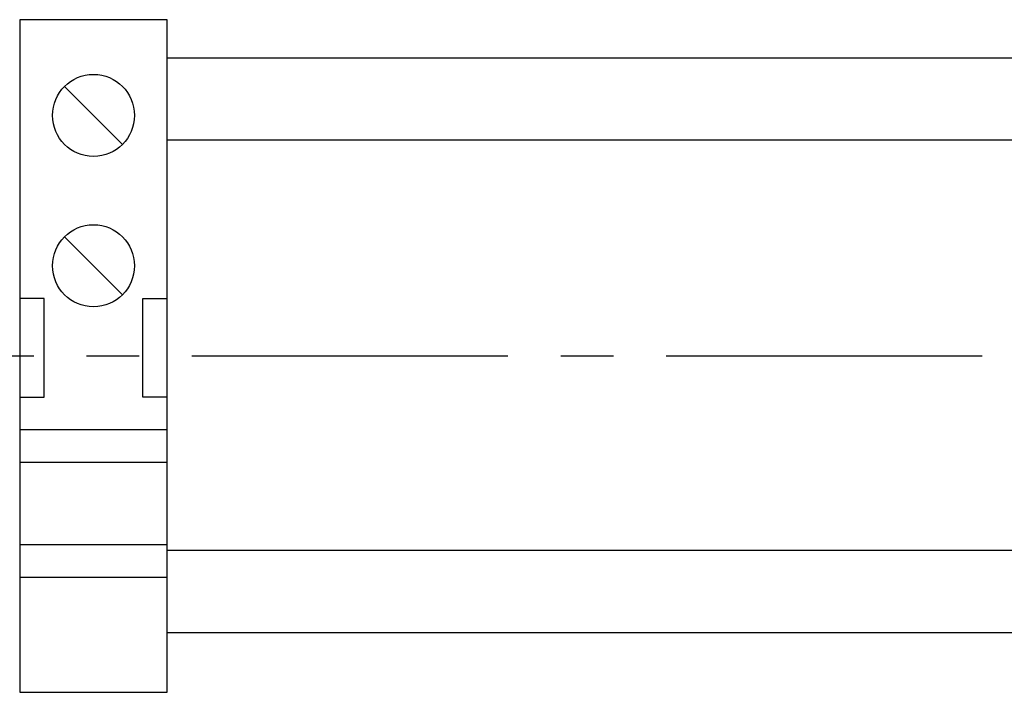
# Model space of a CAD drawing. Units: millimetres. Extents: x -5321 to 2087, y -262 to 1502.
# Drawn here: x -2691 to -2676, y 1389 to 1399 of the extents above; entities that cross this region are included whole.
import ezdxf

# ---------------------------------------------------------------- set-up
doc = ezdxf.new("R2010")
doc.units = ezdxf.units.MM
doc.linetypes.add('CENTER2', pattern=[28.575, 19.05, -3.175, 3.175, -3.175])

# ---------------------------------------------------------------- blocks, each defined once
blk = doc.blocks.new('*U113')
for p, q in [((2.732, 16.434), (6.268, 12.898)), ((2.732, 7.268), (6.268, 3.732)), ((1.5, 3.5), (0, 3.5)), ((1.5, -2.5), (1.5, 3.5)), ((7.5, -2.5), (7.5, 3.5)), ((7.5, 3.5), (9, 3.5)), ((0, -2.5), (1.5, -2.5)), ((9, -2.5), (7.5, -2.5)), ((9, -4.5), (0, -4.5)), ((9, -6.5), (0, -6.5)), ((9, -11.5), (0, -11.5)), ((9, -13.5), (0, -13.5))]:
    blk.add_line(p, q)
blk.add_lwpolyline([(9, 0), (9, 20.5), (0, 20.5), (0, 0), (0, -20.5), (9, -20.5)], close=True)
for centre in [(4.5, 14.666), (4.5, 5.5)]:
    blk.add_circle(centre, 2.5)
blk = doc.blocks.new('*U608')
at = {"color": 0, "linetype": 'CENTER2', "ltscale": 0.253}
blk.add_line((136.919, 0), (-5.454, 0), dxfattribs=at)

msp = doc.modelspace()

# ---------------------------------------------------------------- linework, layer by layer
at = {"color": 0}
for points in [[(-2622.794, 1398.683), (-2688.621, 1398.683)], [(-2622.794, 1397.433), (-2688.621, 1397.433)], [(-2688.621, 1391.183), (-2622.794, 1391.183)], [(-2688.621, 1389.933), (-2622.794, 1389.933)]]:
    msp.add_lwpolyline(points, dxfattribs=at)

# ---------------------------------------------------------------- block references
at = {"color": 0, "xscale": 0.25, "yscale": 0.25, "zscale": 0.25}
msp.add_blockref('*U113', (-2690.871, 1394.144), dxfattribs=at)
at = {"color": 0, "linetype": 'CENTER2', "ltscale": 0.253}
msp.add_blockref('*U608', (-2755.281, 1394.144), dxfattribs=at)

doc.saveas('drawing.dxf')
